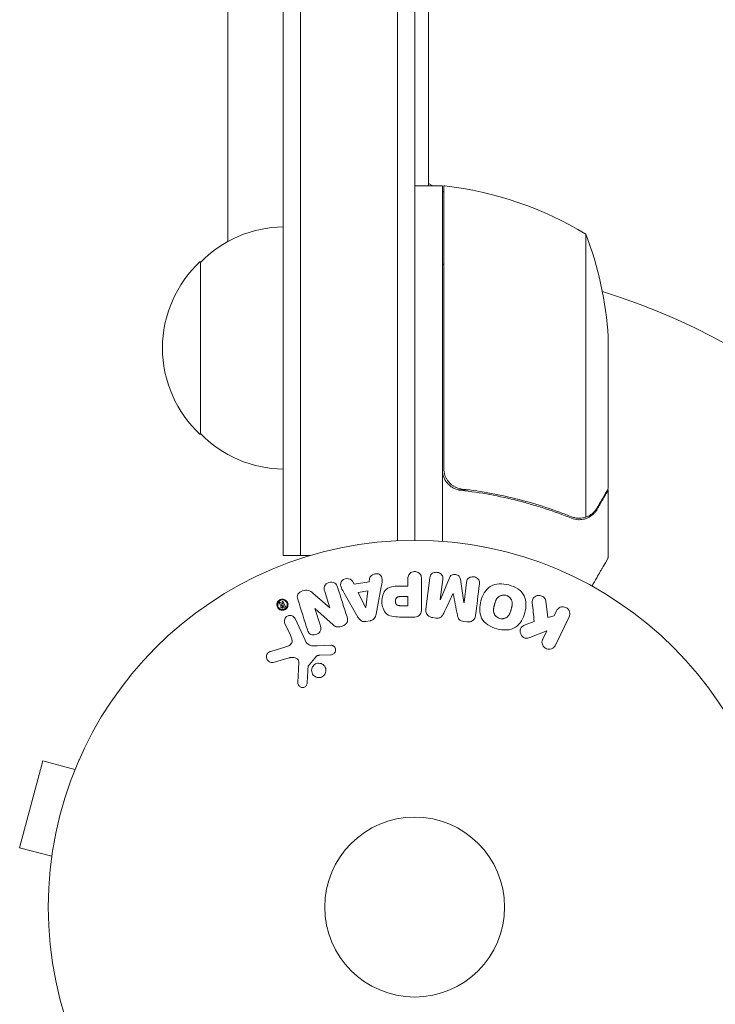
# Model space of a CAD drawing. Units: millimetres. Extents: x -4395 to 4485, y -2236 to 2246.
# Drawn here: x -261 to -160, y -551 to -408 of the extents above; entities that cross this region are included whole.
import ezdxf

# ---------------------------------------------------------------- set-up
doc = ezdxf.new("R2010")
doc.units = ezdxf.units.MM
doc.header["$LTSCALE"] = 20
doc.layers.add('2d', color=230, linetype='Continuous')

msp = doc.modelspace()

# ---------------------------------------------------------------- linework, layer by layer
at = {"layer": '2d', "lineweight": 0}
for p, q in [((-222.79, -485.66), (-222.79, 494.74)), ((-220.29, -485.66), (-220.29, 494.74)), ((-206.29, 492.6), (-206.29, -483.51)), ((-203.79, 492.54), (-203.79, -483.46)), ((-230.8, -440.26), (-230.8, 449.35)), ((-222.8, -438.16), (-222.8, 447.24)), ((-201.79, -386.01), (-201.79, -432.21)), ((-199.79, -432.21), (-203.79, -432.21)), ((-201.79, -431.86), (-201.19, -432.21)), ((-199.79, -432.21), (-199.79, -483.61)), ((-199.59, -473.06), (-199.59, -432.21)), ((-199.79, -433.01), (-199.59, -433.13)), ((-179.04, -439.21), (-179.04, -480.1)), ((-234.79, -443.16), (-234.79, -468.16)), ((-175.79, -454.04), (-175.79, -475.96)), ((-195.99, -476.16), (-197.5, -476.16)), ((-175.79, -476.16), (-175.91, -476.16)), ((-175.79, -476.16), (-175.79, -485.96)), ((-180, -480.26), (-180, -480.26)), ((-222.79, -485.66), (-218.9, -485.66)), ((-212.56, -489.8), (-212.78, -489.36)), ((-210.39, -489.43), (-212.56, -489.8)), ((-210.32, -488.95), (-210.39, -489.43)), ((-204.77, -489.03), (-204.77, -490.06)), ((-202.8, -493.22), (-202.8, -489.03)), ((-201.61, -488.88), (-202.16, -493.4)), ((-200.09, -492.02), (-199.74, -489.11)), ((-198.77, -488.88), (-200.08, -492.02)), ((-196.67, -492.44), (-197.18, -489.08)), ((-196.3, -489.53), (-196.65, -492.44)), ((-216.81, -490.84), (-216.06, -493.22)), ((-210.56, -490.75), (-211.97, -490.98)), ((-210.88, -493.15), (-210.56, -490.75)), ((-209.38, -494.11), (-208.62, -490.18)), ((-204.77, -490.06), (-205.78, -490.06)), ((-222.5, -492.97), (-222.8, -492.32)), ((-216.08, -493.23), (-218.51, -491.09)), ((-213.99, -491.08), (-212, -494.55)), ((-211.97, -490.98), (-210.89, -493.15)), ((-204.77, -491.59), (-205.89, -491.59)), ((-204.77, -492.9), (-204.77, -491.59)), ((-200.08, -492.02), (-200.09, -492.02)), ((-198.25, -491.12), (-198.23, -491.12)), ((-184.54, -494.63), (-184.81, -492.26)), ((-223.33, -492.63), (-223.04, -492.75)), ((-222.85, -492.65), (-223.25, -492.46)), ((-222.97, -492.4), (-222.85, -492.65)), ((-222.79, -492.78), (-222.91, -492.83)), ((-222.85, -492.65), (-222.85, -492.65)), ((-222.7, -492.98), (-222.82, -493.03)), ((-222.7, -492.98), (-222.79, -492.78)), ((-222.74, -493.19), (-222.54, -493.1)), ((-218.22, -493.29), (-218.21, -493.29)), ((-217.43, -495.82), (-218.22, -493.29)), ((-218.21, -493.29), (-215.59, -495.66)), ((-216.06, -493.22), (-216.08, -493.23)), ((-210.89, -493.15), (-210.88, -493.15)), ((-205.79, -492.9), (-204.77, -492.9)), ((-196.65, -492.44), (-196.67, -492.44)), ((-183.28, -493.63), (-183.64, -494.37)), ((-219.64, -497.88), (-221.09, -494.77)), ((-210.88, -495.19), (-210.23, -495.08)), ((-205.71, -494.54), (-203.88, -494.54)), ((-201.18, -494.63), (-200.75, -494.68)), ((-196.66, -495.19), (-196.23, -495.24)), ((-186.51, -495.19), (-187.81, -495.69)), ((-183.64, -494.37), (-184.54, -494.63)), ((-183.45, -498.61), (-181.46, -494.52)), ((-222.55, -495.45), (-221.75, -497.17)), ((-186.89, -497.4), (-184.69, -496.53)), ((-184.69, -496.53), (-185.27, -497.73)), ((-222.57, -498.91), (-224.6, -499.5)), ((-215.88, -498.62), (-217.89, -498.7)), ((-224.26, -501.1), (-221.94, -500.44)), ((-219.18, -501.65), (-218, -500.2)), ((-217.6, -500.07), (-215.91, -499.98)), ((-220.55, -501.13), (-220.68, -504.02)), ((-257.55, -515.32), (-260.92, -527.88)), ((-252.92, -516.56), (-257.55, -515.32)), ((-252.34, -515.17), (-252.35, -515.21)), ((-252.34, -515.17), (-252.33, -515.17)), ((-256.28, -529.12), (-260.92, -527.88)), ((-256.46, -530.57), (-256.48, -530.62)), ((-256.48, -530.62), (-256.47, -530.62))]:
    msp.add_line(p, q, dxfattribs=at)
for radius in [53, 13]:
    msp.add_circle((-203.79, -536.46), radius, dxfattribs=at)
for centre, radius, start, end in [((-199.76, -435.21), 3, 83.5272, 86.8088), ((-205.06, -481.91), 50, 58.6503, 83.5272), ((-222.6, -455.15), 17, 90.6413, 135.8135), ((-225.69, -457.21), 50, 3.6243, 21.1002), ((-223.27, -455.66), 17, 132.6679, 227.3321), ((-203.79, -536.46), 93, 87.4116, 87.5349), ((-203.79, -536.46), 93, 16.9741, 73.0259), ((-222.6, -456.16), 17, 224.1865, 269.3587)]:
    msp.add_arc(centre, radius, start, end, dxfattribs=at)
for points, knots in [([(-197.12, -476.22), (-197.3, -476.2), (-197.48, -476.17), (-197.83, -476.06), (-198, -476), (-198.32, -475.83), (-198.47, -475.73), (-198.76, -475.51), (-198.9, -475.39), (-199.14, -475.11), (-199.25, -474.97), (-199.44, -474.66), (-199.53, -474.49), (-199.66, -474.15), (-199.71, -473.97), (-199.77, -473.61), (-199.79, -473.43), (-199.79, -473.24)], [0, 0, 0, 0, 0.000547232, 0.000547232, 0.001094464, 0.001094464, 0.001641696, 0.001641696, 0.002188928, 0.002188928, 0.002736159, 0.002736159, 0.003283391, 0.003283391, 0.003830623, 0.003830623, 0.004377855, 0.004377855, 0.004377855, 0.004377855]), ([(-196.93, -476.04), (-197.21, -476.01), (-197.48, -475.94), (-197.86, -475.78), (-197.99, -475.72), (-198.23, -475.58), (-198.35, -475.5), (-198.67, -475.24), (-198.87, -475.03), (-199.11, -474.69), (-199.19, -474.57), (-199.32, -474.32), (-199.37, -474.19), (-199.42, -474.06)], [0, 0, 0, 0, 0.000839577, 0.000839577, 0.001259366, 0.001259366, 0.001679155, 0.001679155, 0.002518732, 0.002518732, 0.002938521, 0.002938521, 0.00335831, 0.00335831, 0.00335831, 0.00335831]), ([(-197.12, -476.22), (-194.26, -476.54), (-191.5, -477.05), (-188.16, -477.9), (-187.49, -478.08), (-186.18, -478.47), (-185.52, -478.67), (-183.6, -479.3), (-182.35, -479.76), (-181.13, -480.25)], [0.00267622, 0.00267622, 0.00267622, 0.00267622, 0.01136401, 0.01136401, 0.01353595, 0.01353595, 0.0157079, 0.0157079, 0.0200518, 0.0200518, 0.0200518, 0.0200518]), ([(-181.12, -480.04), (-183.54, -479.07), (-186.06, -478.24), (-191.32, -476.89), (-194.06, -476.37), (-196.93, -476.04)], [0, 0, 0, 0, 0.00859307, 0.00859307, 0.01718614, 0.01718614, 0.01718614, 0.01718614]), ([(-177.41, -478.76), (-176.99, -478.04), (-176.64, -477.44), (-176.1, -476.49), (-175.9, -476.15), (-175.79, -475.96)], [0, 0, 0, 0, 0.00517024, 0.00517024, 0.01034048, 0.01034048, 0.01034048, 0.01034048]), ([(-177.41, -478.97), (-177.49, -479.11), (-177.58, -479.24), (-177.74, -479.42), (-177.79, -479.49), (-177.87, -479.57), (-177.92, -479.62), (-177.97, -479.67), (-178, -479.69), (-178.01, -479.7), (-178.02, -479.71), (-178.02, -479.72), (-178.25, -479.91), (-178.49, -480.07), (-178.76, -480.2)], [0, 0, 0, 0, 0.25, 0.25, 0.375, 0.375, 0.4375, 0.46875, 0.484375, 0.492187, 0.492187, 0.5, 0.5, 1, 1, 1, 1]), ([(-178.66, -479.94), (-178.42, -479.82), (-178.19, -479.66), (-177.88, -479.38), (-177.78, -479.27), (-177.58, -479.03), (-177.49, -478.9), (-177.41, -478.76)], [0, 0, 0, 0, 0.00218234, 0.00218234, 0.003273511, 0.003273511, 0.004364681, 0.004364681, 0.004364681, 0.004364681]), ([(-178.76, -480.2), (-178.82, -480.22), (-178.89, -480.25), (-179.06, -480.31), (-179.15, -480.34), (-179.36, -480.4), (-179.48, -480.42), (-179.73, -480.46), (-179.87, -480.47), (-180.02, -480.47)], [0, 0, 0, 0, 0.00051115, 0.00051115, 0.001022301, 0.001022301, 0.001533451, 0.001533451, 0.002044601, 0.002044601, 0.002044601, 0.002044601]), ([(-178.16, -490.06), (-177.91, -489.63), (-177.68, -489.23), (-177.28, -488.54), (-177.11, -488.24), (-176.88, -487.84), (-176.77, -487.65), (-176.67, -487.48), (-176.6, -487.36), (-176.57, -487.31), (-176.04, -486.39), (-175.79, -485.96), (-175.79, -485.96)], [0.0535022, 0.0535022, 0.0535022, 0.0535022, 0.125, 0.125, 0.1875, 0.1875, 0.21875, 0.234375, 0.234375, 0.25, 0.25, 0.5, 0.5, 0.5, 0.5]), ([(-204.77, -489.03), (-204.77, -488.88), (-204.76, -488.72), (-204.71, -488.58), (-204.68, -488.48), (-204.63, -488.4), (-204.56, -488.32), (-204.5, -488.24), (-204.42, -488.17), (-204.33, -488.12), (-204.24, -488.06), (-204.13, -488.02), (-204.03, -487.99), (-203.92, -487.96), (-203.8, -487.95), (-203.69, -487.96), (-203.59, -487.97), (-203.5, -488), (-203.41, -488.03), (-203.31, -488.07), (-203.22, -488.12), (-203.15, -488.18), (-203.06, -488.24), (-202.99, -488.32), (-202.94, -488.41), (-202.89, -488.49), (-202.85, -488.58), (-202.83, -488.67), (-202.8, -488.79), (-202.8, -488.91), (-202.8, -489.03)], [0, 0, 0, 0, 0.150582, 0.150582, 0.150582, 0.244297, 0.244297, 0.244297, 0.338108, 0.338108, 0.338108, 0.43157, 0.43157, 0.43157, 0.526276, 0.526276, 0.526276, 0.608642, 0.608642, 0.608642, 0.696468, 0.696468, 0.696468, 0.792269, 0.792269, 0.792269, 0.881826, 0.881826, 0.881826, 1, 1, 1, 1]), ([(-201.61, -488.88), (-201.59, -488.74), (-201.56, -488.6), (-201.5, -488.48), (-201.46, -488.41), (-201.41, -488.34), (-201.34, -488.29), (-201.28, -488.23), (-201.2, -488.19), (-201.12, -488.15), (-201.04, -488.12), (-200.94, -488.09), (-200.85, -488.08), (-200.74, -488.06), (-200.63, -488.06), (-200.52, -488.08), (-200.42, -488.1), (-200.31, -488.13), (-200.22, -488.18), (-200.12, -488.22), (-200.03, -488.29), (-199.96, -488.36), (-199.88, -488.43), (-199.82, -488.51), (-199.78, -488.6), (-199.75, -488.68), (-199.73, -488.77), (-199.73, -488.85), (-199.72, -488.93), (-199.73, -489.02), (-199.74, -489.11)], [0, 0, 0, 0, 0.149412, 0.149412, 0.149412, 0.234669, 0.234669, 0.234669, 0.319552, 0.319552, 0.319552, 0.409122, 0.409122, 0.409122, 0.510496, 0.510496, 0.510496, 0.610839, 0.610839, 0.610839, 0.713767, 0.713767, 0.713767, 0.817551, 0.817551, 0.817551, 0.907085, 0.907085, 0.907085, 1, 1, 1, 1]), ([(-216.81, -490.84), (-216.89, -490.6), (-216.93, -490.34), (-216.72, -489.84), (-216.47, -489.64), (-215.91, -489.46), (-215.59, -489.48), (-215.13, -489.76), (-215.01, -490), (-214.93, -490.24)], [0, 0, 0, 0, 0.25, 0.25, 0.5, 0.5, 0.75, 0.75, 1, 1, 1, 1]), ([(-213.99, -491.08), (-214.14, -490.82), (-214.28, -490.57), (-214.51, -490.03), (-214.56, -489.72), (-214.29, -489.17), (-213.94, -489), (-213.27, -488.96), (-212.92, -489.1), (-212.78, -489.36)], [0, 0, 0, 0, 0.25, 0.25, 0.5, 0.5, 0.75, 0.75, 1, 1, 1, 1]), ([(-210.32, -488.95), (-210.28, -488.65), (-209.99, -488.42), (-209.51, -488.28), (-209.33, -488.26), (-209, -488.31), (-208.85, -488.39), (-208.52, -488.71), (-208.47, -489.02), (-208.51, -489.6), (-208.57, -489.89), (-208.62, -490.18)], [0, 0, 0, 0, 0.25, 0.25, 0.375, 0.375, 0.5, 0.5, 0.75, 0.75, 1, 1, 1, 1]), ([(-198.77, -488.88), (-198.71, -488.73), (-198.62, -488.57), (-198.31, -488.39), (-198.1, -488.38), (-197.71, -488.43), (-197.51, -488.48), (-197.25, -488.74), (-197.2, -488.91), (-197.18, -489.08)], [0, 0, 0, 0, 0.25, 0.25, 0.5, 0.5, 0.75, 0.75, 1, 1, 1, 1]), ([(-196.3, -489.53), (-196.28, -489.39), (-196.25, -489.26), (-196.18, -489.13), (-196.14, -489.06), (-196.08, -488.99), (-196.01, -488.93), (-195.95, -488.88), (-195.86, -488.83), (-195.78, -488.8), (-195.69, -488.76), (-195.58, -488.74), (-195.48, -488.73), (-195.37, -488.72), (-195.26, -488.72), (-195.15, -488.75), (-195.04, -488.77), (-194.94, -488.81), (-194.85, -488.86), (-194.75, -488.91), (-194.66, -488.98), (-194.59, -489.05), (-194.53, -489.12), (-194.48, -489.21), (-194.45, -489.3), (-194.42, -489.39), (-194.41, -489.5), (-194.41, -489.6), (-194.41, -489.65), (-194.42, -489.7), (-194.42, -489.76)], [0, 0, 0, 0, 0.149557, 0.149557, 0.149557, 0.240892, 0.240892, 0.240892, 0.331834, 0.331834, 0.331834, 0.428634, 0.428634, 0.428634, 0.53396, 0.53396, 0.53396, 0.633918, 0.633918, 0.633918, 0.73669, 0.73669, 0.73669, 0.833499, 0.833499, 0.833499, 0.94118, 0.94118, 0.94118, 1, 1, 1, 1]), ([(-220.7, -491.97), (-220.78, -491.74), (-220.83, -491.46), (-220.55, -491.01), (-220.27, -490.86), (-219.73, -490.67), (-219.43, -490.61), (-218.91, -490.75), (-218.7, -490.93), (-218.51, -491.09)], [0, 0, 0, 0, 0.25, 0.25, 0.5, 0.5, 0.75, 0.75, 1, 1, 1, 1]), ([(-205.71, -494.54), (-206.08, -494.54), (-206.45, -494.54), (-207.17, -494.43), (-207.53, -494.32), (-208.08, -493.89), (-208.25, -493.59), (-208.48, -492.97), (-208.54, -492.65), (-208.55, -492.01), (-208.5, -491.68), (-208.3, -491.06), (-208.14, -490.75), (-207.61, -490.29), (-207.25, -490.17), (-206.52, -490.06), (-206.15, -490.06), (-205.78, -490.06)], [0, 0, 0, 0, 0.125, 0.125, 0.25, 0.25, 0.375, 0.375, 0.5, 0.5, 0.625, 0.625, 0.75, 0.75, 0.875, 0.875, 1, 1, 1, 1]), ([(-191.89, -496.24), (-192.35, -496.12), (-192.8, -495.94), (-193.58, -495.42), (-193.92, -495.08), (-194.31, -494.29), (-194.38, -493.86), (-194.38, -493.01), (-194.32, -492.6), (-194.1, -491.8), (-193.95, -491.41), (-193.52, -490.7), (-193.24, -490.37), (-192.13, -489.65), (-191.09, -489.66), (-190.18, -489.9)], [0, 0, 0, 0, 0.0625, 0.0625, 0.125, 0.125, 0.1875, 0.1875, 0.25, 0.25, 0.3125, 0.3125, 0.375, 0.375, 0.5, 0.5, 0.5, 0.5]), ([(-190.18, -489.9), (-189.73, -490.03), (-189.28, -490.21), (-188.5, -490.73), (-188.16, -491.07), (-187.77, -491.86), (-187.7, -492.28), (-187.69, -493.12), (-187.76, -493.53), (-187.97, -494.33), (-188.12, -494.72), (-188.55, -495.44), (-188.83, -495.77), (-189.56, -496.25), (-190.02, -496.38), (-190.95, -496.43), (-191.43, -496.37), (-191.89, -496.24)], [0.5, 0.5, 0.5, 0.5, 0.5625, 0.5625, 0.625, 0.625, 0.6875, 0.6875, 0.75, 0.75, 0.8125, 0.8125, 0.875, 0.875, 0.9375, 0.9375, 1, 1, 1, 1]), ([(-222.38, -493.37), (-222.41, -493.4), (-222.44, -493.42), (-222.48, -493.44), (-222.55, -493.49), (-222.63, -493.52), (-222.7, -493.54), (-222.78, -493.56), (-222.86, -493.57), (-222.93, -493.57), (-223.01, -493.57), (-223.09, -493.55), (-223.16, -493.53), (-223.24, -493.51), (-223.32, -493.47), (-223.38, -493.42), (-223.46, -493.37), (-223.52, -493.3), (-223.58, -493.23), (-223.63, -493.15), (-223.68, -493.06), (-223.7, -492.96), (-223.73, -492.86), (-223.73, -492.75), (-223.72, -492.64), (-223.7, -492.54), (-223.66, -492.43), (-223.61, -492.34), (-223.56, -492.27), (-223.51, -492.21), (-223.45, -492.15)], [0.5, 0.5, 0.5, 0.5, 0.5216669, 0.5216669, 0.5216669, 0.5669643, 0.5669643, 0.5669643, 0.6096914, 0.6096914, 0.6096914, 0.6540894, 0.6540894, 0.6540894, 0.7033395, 0.7033395, 0.7033395, 0.7594919, 0.7594919, 0.7594919, 0.8226522, 0.8226522, 0.8226522, 0.8895819, 0.8895819, 0.8895819, 0.9536994, 0.9536994, 0.9536994, 1, 1, 1, 1]), ([(-222.47, -493.29), (-222.51, -493.32), (-222.55, -493.35), (-222.64, -493.4), (-222.69, -493.41), (-222.83, -493.45), (-222.93, -493.46), (-223.06, -493.44), (-223.13, -493.42), (-223.19, -493.39), (-223.23, -493.37), (-223.25, -493.36), (-223.35, -493.31), (-223.41, -493.25), (-223.52, -493.11), (-223.55, -493.04), (-223.6, -492.87), (-223.61, -492.79), (-223.6, -492.62), (-223.57, -492.53), (-223.51, -492.41), (-223.49, -492.37), (-223.43, -492.29), (-223.39, -492.26), (-223.36, -492.23)], [0.5, 0.5, 0.5, 0.5, 0.53125, 0.53125, 0.5625, 0.5625, 0.625, 0.625, 0.65625, 0.671875, 0.671875, 0.6875, 0.6875, 0.75, 0.75, 0.8125, 0.8125, 0.875, 0.875, 0.9375, 0.9375, 0.96875, 0.96875, 1, 1, 1, 1]), ([(-223.45, -492.15), (-223.39, -492.1), (-223.32, -492.06), (-223.25, -492.02), (-223.18, -491.99), (-223.1, -491.97), (-223.02, -491.96), (-222.95, -491.95), (-222.87, -491.95), (-222.79, -491.96), (-222.71, -491.97), (-222.64, -492), (-222.57, -492.03), (-222.49, -492.07), (-222.42, -492.12), (-222.36, -492.18), (-222.29, -492.24), (-222.23, -492.32), (-222.19, -492.41), (-222.14, -492.5), (-222.12, -492.6), (-222.11, -492.7), (-222.1, -492.81), (-222.12, -492.92), (-222.15, -493.03), (-222.18, -493.11), (-222.22, -493.19), (-222.28, -493.26), (-222.31, -493.3), (-222.34, -493.34), (-222.38, -493.37)], [0, 0, 0, 0, 0.0430985, 0.0430985, 0.0430985, 0.0862238, 0.0862238, 0.0862238, 0.1291955, 0.1291955, 0.1291955, 0.1754992, 0.1754992, 0.1754992, 0.2278818, 0.2278818, 0.2278818, 0.2876352, 0.2876352, 0.2876352, 0.3533646, 0.3533646, 0.3533646, 0.4199429, 0.4199429, 0.4199429, 0.4706185, 0.4706185, 0.4706185, 0.5, 0.5, 0.5, 0.5]), ([(-223.36, -492.23), (-223.28, -492.17), (-223.19, -492.12), (-223.05, -492.08), (-223, -492.07), (-222.91, -492.07), (-222.86, -492.07), (-222.72, -492.09), (-222.63, -492.12), (-222.48, -492.21), (-222.42, -492.27), (-222.32, -492.41), (-222.28, -492.48), (-222.24, -492.61), (-222.23, -492.65), (-222.22, -492.73), (-222.22, -492.77), (-222.23, -492.86), (-222.24, -492.9), (-222.26, -492.97), (-222.26, -492.99), (-222.28, -493.03), (-222.29, -493.05), (-222.32, -493.11), (-222.35, -493.15), (-222.4, -493.23), (-222.44, -493.26), (-222.47, -493.29)], [0, 0, 0, 0, 0.0625, 0.0625, 0.09375, 0.09375, 0.125, 0.125, 0.1875, 0.1875, 0.25, 0.25, 0.3125, 0.3125, 0.34375, 0.34375, 0.375, 0.375, 0.40625, 0.40625, 0.421875, 0.421875, 0.4375, 0.4375, 0.46875, 0.46875, 0.5, 0.5, 0.5, 0.5]), ([(-222.97, -492.4), (-222.98, -492.39), (-222.98, -492.37), (-222.98, -492.36), (-222.98, -492.35), (-222.98, -492.34), (-222.97, -492.32), (-222.97, -492.31), (-222.96, -492.31), (-222.95, -492.3), (-222.95, -492.29), (-222.94, -492.28), (-222.93, -492.28), (-222.92, -492.27), (-222.91, -492.27), (-222.9, -492.27), (-222.89, -492.27), (-222.89, -492.27), (-222.88, -492.27), (-222.87, -492.27), (-222.86, -492.27), (-222.85, -492.27), (-222.84, -492.28), (-222.83, -492.28), (-222.82, -492.29), (-222.82, -492.29), (-222.81, -492.3), (-222.8, -492.31), (-222.8, -492.31), (-222.8, -492.32), (-222.8, -492.32)], [0, 0, 0, 0, 0.150393, 0.150393, 0.150393, 0.283382, 0.283382, 0.283382, 0.381669, 0.381669, 0.381669, 0.480633, 0.480633, 0.480633, 0.569199, 0.569199, 0.569199, 0.654178, 0.654178, 0.654178, 0.74388, 0.74388, 0.74388, 0.844435, 0.844435, 0.844435, 0.959512, 0.959512, 0.959512, 1, 1, 1, 1]), ([(-205.79, -492.9), (-205.82, -492.9), (-205.87, -492.9), (-205.91, -492.9), (-205.93, -492.9), (-205.93, -492.9), (-205.94, -492.9), (-205.94, -492.9), (-205.97, -492.89), (-206.01, -492.89), (-206.05, -492.89), (-206.07, -492.89), (-206.08, -492.89), (-206.09, -492.89), (-206.12, -492.88), (-206.16, -492.87), (-206.2, -492.87), (-206.22, -492.86), (-206.23, -492.86), (-206.3, -492.84), (-206.34, -492.81), (-206.39, -492.77), (-206.42, -492.75), (-206.44, -492.72), (-206.46, -492.7), (-206.46, -492.69), (-206.48, -492.66), (-206.5, -492.63), (-206.51, -492.6), (-206.52, -492.58), (-206.52, -492.57), (-206.53, -492.54), (-206.54, -492.51), (-206.55, -492.47), (-206.55, -492.45), (-206.56, -492.38), (-206.57, -492.33), (-206.57, -492.27), (-206.57, -492.25), (-206.57, -492.2), (-206.57, -492.18), (-206.57, -492.13), (-206.56, -492.1), (-206.56, -492.06), (-206.55, -492.04), (-206.55, -492.03), (-206.54, -492), (-206.53, -491.96), (-206.52, -491.93), (-206.52, -491.91), (-206.51, -491.9), (-206.5, -491.87), (-206.48, -491.84), (-206.46, -491.81), (-206.45, -491.79), (-206.45, -491.78), (-206.42, -491.75), (-206.41, -491.74), (-206.37, -491.7), (-206.35, -491.69), (-206.31, -491.66), (-206.28, -491.65), (-206.24, -491.64), (-206.22, -491.63), (-206.2, -491.62), (-206.17, -491.61), (-206.13, -491.61), (-206.09, -491.6), (-206.07, -491.6), (-206.05, -491.59), (-205.99, -491.59), (-205.94, -491.59), (-205.89, -491.59)], [0, 0, 0, 0, 0.03125, 0.046875, 0.054688, 0.058594, 0.058594, 0.0625, 0.0625, 0.09375, 0.109375, 0.117188, 0.117188, 0.125, 0.125, 0.15625, 0.171875, 0.171875, 0.1875, 0.1875, 0.25, 0.25, 0.28125, 0.296875, 0.296875, 0.3125, 0.3125, 0.34375, 0.359375, 0.359375, 0.375, 0.375, 0.40625, 0.40625, 0.4375, 0.4375, 0.5, 0.5, 0.53125, 0.53125, 0.5625, 0.5625, 0.59375, 0.609375, 0.609375, 0.625, 0.625, 0.65625, 0.671875, 0.671875, 0.6875, 0.6875, 0.71875, 0.734375, 0.734375, 0.75, 0.75, 0.78125, 0.78125, 0.8125, 0.8125, 0.84375, 0.859375, 0.859375, 0.875, 0.875, 0.90625, 0.921875, 0.921875, 0.9375, 0.9375, 1, 1, 1, 1]), ([(-191.49, -494.75), (-191.54, -494.73), (-191.59, -494.72), (-191.69, -494.67), (-191.74, -494.65), (-191.84, -494.59), (-191.88, -494.56), (-191.97, -494.49), (-192.01, -494.45), (-192.12, -494.34), (-192.18, -494.26), (-192.26, -494.12), (-192.29, -494.05), (-192.32, -493.98), (-192.34, -493.93), (-192.35, -493.91), (-192.36, -493.84), (-192.38, -493.77), (-192.39, -493.68), (-192.39, -493.64), (-192.39, -493.62), (-192.39, -493.6), (-192.39, -493.55), (-192.39, -493.48), (-192.39, -493.39), (-192.38, -493.35), (-192.38, -493.33), (-192.38, -493.31), (-192.37, -493.26), (-192.36, -493.19), (-192.34, -493.11), (-192.33, -493.06), (-192.32, -493.04), (-192.32, -493.03), (-192.32, -493.02), (-192.31, -493), (-192.3, -492.96), (-192.29, -492.92), (-192.29, -492.9), (-192.29, -492.89), (-192.28, -492.88), (-192.28, -492.87), (-192.27, -492.84), (-192.26, -492.8), (-192.25, -492.77), (-192.25, -492.75), (-192.24, -492.7), (-192.22, -492.66), (-192.21, -492.63), (-192.21, -492.61), (-192.21, -492.61), (-192.21, -492.6), (-192.2, -492.57), (-192.19, -492.54), (-192.18, -492.5), (-192.17, -492.48), (-192.17, -492.47), (-192.15, -492.41), (-192.13, -492.33), (-192.1, -492.26), (-192.09, -492.23), (-192.08, -492.21), (-192.08, -492.2), (-192.05, -492.14), (-192.02, -492.07), (-191.98, -492), (-191.96, -491.97), (-191.95, -491.95), (-191.95, -491.94), (-191.91, -491.89), (-191.88, -491.85), (-191.82, -491.77), (-191.79, -491.74), (-191.69, -491.63), (-191.61, -491.58), (-191.47, -491.5), (-191.42, -491.48), (-191.33, -491.44), (-191.28, -491.42), (-191.18, -491.39), (-191.1, -491.38), (-191.02, -491.37), (-190.96, -491.36), (-190.94, -491.36), (-190.8, -491.36), (-190.69, -491.37), (-190.59, -491.4)], [0, 0, 0, 0, 0.0156406, 0.0156406, 0.0312813, 0.0312813, 0.0469219, 0.0469219, 0.0625626, 0.0625626, 0.0938438, 0.0938438, 0.1094845, 0.1173048, 0.1173048, 0.1251251, 0.1251251, 0.1407658, 0.1485861, 0.1524962, 0.1524962, 0.1564064, 0.1564064, 0.172047, 0.1798674, 0.1837775, 0.1837775, 0.1876877, 0.1876877, 0.2033283, 0.2111486, 0.2150588, 0.2170139, 0.2170139, 0.218969, 0.218969, 0.2267893, 0.2306994, 0.2326545, 0.2326545, 0.2346096, 0.2346096, 0.2424299, 0.2463401, 0.2463401, 0.2502502, 0.2502502, 0.2580706, 0.2619807, 0.2639358, 0.2639358, 0.2658909, 0.2658909, 0.2737112, 0.2776214, 0.2776214, 0.2815315, 0.2815315, 0.2971722, 0.3049925, 0.3089026, 0.3089026, 0.3128128, 0.3128128, 0.3284534, 0.3362738, 0.3401839, 0.3401839, 0.3440941, 0.3440941, 0.3597347, 0.3597347, 0.3753754, 0.3753754, 0.4066566, 0.4066566, 0.4222973, 0.4222973, 0.4379379, 0.4379379, 0.4535785, 0.4613989, 0.4613989, 0.4692192, 0.4692192, 0.5005005, 0.5005005, 0.5005005, 0.5005005]), ([(-190.59, -491.4), (-190.53, -491.42), (-190.46, -491.44), (-190.38, -491.48), (-190.33, -491.5), (-190.31, -491.52), (-190.24, -491.56), (-190.2, -491.59), (-190.11, -491.66), (-190.07, -491.7), (-189.96, -491.81), (-189.9, -491.89), (-189.82, -492.03), (-189.8, -492.07), (-189.76, -492.17), (-189.74, -492.22), (-189.72, -492.31), (-189.7, -492.38), (-189.69, -492.46), (-189.69, -492.5), (-189.69, -492.53), (-189.69, -492.54), (-189.69, -492.6), (-189.69, -492.67), (-189.69, -492.75), (-189.7, -492.79), (-189.7, -492.81), (-189.7, -492.83), (-189.71, -492.88), (-189.72, -492.95), (-189.74, -493.03), (-189.75, -493.07), (-189.75, -493.1), (-189.76, -493.11), (-189.77, -493.14), (-189.77, -493.17), (-189.78, -493.22), (-189.79, -493.24), (-189.79, -493.25), (-189.79, -493.26), (-189.8, -493.28), (-189.81, -493.33), (-189.84, -493.44), (-189.85, -493.48), (-189.86, -493.52), (-189.87, -493.53), (-189.87, -493.53), (-189.87, -493.53), (-189.88, -493.57), (-189.89, -493.6), (-189.9, -493.64), (-189.9, -493.66), (-189.91, -493.67), (-189.91, -493.67), (-189.93, -493.73), (-189.95, -493.8), (-189.98, -493.88), (-189.99, -493.91), (-190, -493.93), (-190, -493.94), (-190.02, -494), (-190.06, -494.07), (-190.09, -494.14), (-190.11, -494.17), (-190.12, -494.19), (-190.13, -494.2), (-190.16, -494.25), (-190.19, -494.29), (-190.25, -494.37), (-190.28, -494.41), (-190.39, -494.51), (-190.47, -494.57), (-190.6, -494.65), (-190.65, -494.67), (-190.75, -494.71), (-190.79, -494.72), (-190.9, -494.75), (-190.98, -494.77), (-191.06, -494.78), (-191.11, -494.78), (-191.13, -494.79), (-191.27, -494.79), (-191.38, -494.78), (-191.49, -494.75)], [0.5005005, 0.5005005, 0.5005005, 0.5005005, 0.5161098, 0.5239145, 0.5239145, 0.5317192, 0.5317192, 0.5473285, 0.5473285, 0.5629379, 0.5629379, 0.5941566, 0.5941566, 0.609766, 0.609766, 0.6253754, 0.6253754, 0.6409847, 0.6487894, 0.6526917, 0.6526917, 0.6565941, 0.6565941, 0.6722034, 0.6800081, 0.6839105, 0.6839105, 0.6878128, 0.6878128, 0.7034222, 0.7112268, 0.7151292, 0.7151292, 0.7190315, 0.7190315, 0.7268362, 0.7307385, 0.7326897, 0.7326897, 0.7346409, 0.7346409, 0.7502502, 0.7502502, 0.7580549, 0.7619573, 0.7639084, 0.7639084, 0.7658596, 0.7658596, 0.7736643, 0.7775666, 0.7795178, 0.7795178, 0.781469, 0.781469, 0.7970783, 0.804883, 0.8087853, 0.8087853, 0.8126877, 0.8126877, 0.828297, 0.8361017, 0.8400041, 0.8400041, 0.8439064, 0.8439064, 0.8595158, 0.8595158, 0.8751251, 0.8751251, 0.9063438, 0.9063438, 0.9219532, 0.9219532, 0.9375626, 0.9375626, 0.9531719, 0.9609766, 0.9609766, 0.9687813, 0.9687813, 1, 1, 1, 1]), ([(-186.78, -492.5), (-186.79, -492.37), (-186.79, -492.23), (-186.77, -492.11), (-186.74, -492), (-186.7, -491.91), (-186.64, -491.82), (-186.58, -491.74), (-186.5, -491.66), (-186.41, -491.6), (-186.31, -491.53), (-186.2, -491.48), (-186.07, -491.45), (-185.96, -491.42), (-185.83, -491.41), (-185.71, -491.43), (-185.6, -491.44), (-185.5, -491.47), (-185.4, -491.51), (-185.3, -491.56), (-185.2, -491.62), (-185.12, -491.69), (-185.04, -491.76), (-184.97, -491.84), (-184.92, -491.93), (-184.87, -492.01), (-184.84, -492.1), (-184.82, -492.18), (-184.82, -492.21), (-184.81, -492.24), (-184.81, -492.26)], [0, 0, 0, 0, 0.137001, 0.137001, 0.137001, 0.246393, 0.246393, 0.246393, 0.354986, 0.354986, 0.354986, 0.477177, 0.477177, 0.477177, 0.591071, 0.591071, 0.591071, 0.686744, 0.686744, 0.686744, 0.786579, 0.786579, 0.786579, 0.884953, 0.884953, 0.884953, 0.973899, 0.973899, 0.973899, 1, 1, 1, 1]), ([(-223.33, -492.63), (-223.34, -492.63), (-223.35, -492.62), (-223.36, -492.62), (-223.37, -492.61), (-223.37, -492.6), (-223.38, -492.59), (-223.38, -492.58), (-223.39, -492.57), (-223.39, -492.56), (-223.39, -492.55), (-223.39, -492.54), (-223.39, -492.53), (-223.38, -492.52), (-223.38, -492.51), (-223.37, -492.5), (-223.36, -492.49), (-223.36, -492.48), (-223.35, -492.47), (-223.34, -492.47), (-223.33, -492.46), (-223.32, -492.46), (-223.31, -492.46), (-223.3, -492.46), (-223.3, -492.46), (-223.29, -492.45), (-223.28, -492.46), (-223.27, -492.46), (-223.26, -492.46), (-223.26, -492.46), (-223.25, -492.46)], [0, 0, 0, 0, 0.117161, 0.117161, 0.117161, 0.225642, 0.225642, 0.225642, 0.334286, 0.334286, 0.334286, 0.441612, 0.441612, 0.441612, 0.559562, 0.559562, 0.559562, 0.682046, 0.682046, 0.682046, 0.766561, 0.766561, 0.766561, 0.851533, 0.851533, 0.851533, 0.930365, 0.930365, 0.930365, 1, 1, 1, 1]), ([(-222.74, -493.19), (-222.79, -493.21), (-222.83, -493.23), (-222.88, -493.23), (-222.9, -493.24), (-222.93, -493.24), (-222.96, -493.23), (-222.99, -493.23), (-223.02, -493.22), (-223.04, -493.2), (-223.06, -493.19), (-223.08, -493.17), (-223.1, -493.15), (-223.12, -493.13), (-223.14, -493.09), (-223.15, -493.06), (-223.16, -493.03), (-223.17, -493), (-223.17, -492.96), (-223.17, -492.94), (-223.17, -492.91), (-223.16, -492.89), (-223.15, -492.87), (-223.13, -492.84), (-223.12, -492.82), (-223.1, -492.79), (-223.07, -492.77), (-223.04, -492.75)], [0, 0, 0, 0, 0.150881, 0.150881, 0.150881, 0.247691, 0.247691, 0.247691, 0.345091, 0.345091, 0.345091, 0.435879, 0.435879, 0.435879, 0.581586, 0.581586, 0.581586, 0.700383, 0.700383, 0.700383, 0.7929, 0.7929, 0.7929, 0.883848, 0.883848, 0.883848, 1, 1, 1, 1]), ([(-222.91, -492.83), (-222.92, -492.84), (-222.93, -492.84), (-222.94, -492.85), (-222.95, -492.86), (-222.96, -492.87), (-222.96, -492.88), (-222.97, -492.89), (-222.97, -492.9), (-222.98, -492.91), (-222.98, -492.92), (-222.98, -492.93), (-222.98, -492.94), (-222.98, -492.96), (-222.98, -492.97), (-222.97, -492.99), (-222.96, -493), (-222.96, -493.01), (-222.95, -493.02), (-222.94, -493.03), (-222.93, -493.04), (-222.92, -493.04), (-222.91, -493.05), (-222.9, -493.05), (-222.89, -493.05), (-222.88, -493.05), (-222.86, -493.05), (-222.85, -493.05), (-222.84, -493.04), (-222.83, -493.04), (-222.82, -493.03)], [0, 0, 0, 0, 0.089941, 0.089941, 0.089941, 0.17993, 0.17993, 0.17993, 0.270708, 0.270708, 0.270708, 0.377925, 0.377925, 0.377925, 0.508685, 0.508685, 0.508685, 0.629087, 0.629087, 0.629087, 0.723823, 0.723823, 0.723823, 0.819353, 0.819353, 0.819353, 0.904217, 0.904217, 0.904217, 1, 1, 1, 1]), ([(-222.5, -492.97), (-222.49, -492.98), (-222.49, -493), (-222.49, -493.01), (-222.49, -493.02), (-222.49, -493.04), (-222.49, -493.05), (-222.5, -493.06), (-222.5, -493.07), (-222.51, -493.07), (-222.52, -493.08), (-222.53, -493.09), (-222.54, -493.09), (-222.54, -493.1), (-222.54, -493.1), (-222.54, -493.1)], [0, 0, 0, 0, 0.300536, 0.300536, 0.300536, 0.563257, 0.563257, 0.563257, 0.759538, 0.759538, 0.759538, 0.957116, 0.957116, 0.957116, 1, 1, 1, 1]), ([(-202.8, -493.22), (-202.8, -493.42), (-202.81, -493.61), (-202.86, -493.8), (-202.89, -493.91), (-202.93, -494.02), (-202.98, -494.12), (-203.03, -494.19), (-203.09, -494.27), (-203.16, -494.33), (-203.24, -494.39), (-203.32, -494.43), (-203.41, -494.47), (-203.52, -494.51), (-203.64, -494.53), (-203.76, -494.54), (-203.8, -494.54), (-203.84, -494.54), (-203.88, -494.54)], [0, 0, 0, 0, 0.31317, 0.31317, 0.31317, 0.49167, 0.49167, 0.49167, 0.632378, 0.632378, 0.632378, 0.773792, 0.773792, 0.773792, 0.946691, 0.946691, 0.946691, 1, 1, 1, 1]), ([(-201.18, -494.63), (-201.31, -494.61), (-201.44, -494.58), (-201.56, -494.53), (-201.68, -494.47), (-201.79, -494.4), (-201.88, -494.31), (-201.96, -494.23), (-202.03, -494.14), (-202.08, -494.04), (-202.12, -493.94), (-202.15, -493.84), (-202.17, -493.73), (-202.18, -493.62), (-202.18, -493.51), (-202.16, -493.4)], [0, 0, 0, 0, 0.211935, 0.211935, 0.211935, 0.42554, 0.42554, 0.42554, 0.616183, 0.616183, 0.616183, 0.804578, 0.804578, 0.804578, 1, 1, 1, 1]), ([(-183.28, -493.63), (-183.17, -493.41), (-182.98, -493.23), (-182.49, -493.04), (-182.18, -493.04), (-181.67, -493.29), (-181.47, -493.53), (-181.32, -494.03), (-181.35, -494.3), (-181.46, -494.52)], [0, 0, 0, 0, 0.25, 0.25, 0.5, 0.5, 0.75, 0.75, 1, 1, 1, 1]), ([(-222.55, -495.45), (-222.6, -495.36), (-222.62, -495.26), (-222.63, -495.15), (-222.63, -495.05), (-222.62, -494.94), (-222.58, -494.84), (-222.55, -494.75), (-222.5, -494.66), (-222.43, -494.58), (-222.37, -494.51), (-222.3, -494.45), (-222.22, -494.41), (-222.15, -494.37), (-222.07, -494.34), (-221.99, -494.32), (-221.91, -494.3), (-221.83, -494.3), (-221.75, -494.3), (-221.67, -494.31), (-221.6, -494.33), (-221.52, -494.36), (-221.44, -494.39), (-221.37, -494.43), (-221.31, -494.49), (-221.24, -494.55), (-221.17, -494.62), (-221.13, -494.7), (-221.11, -494.72), (-221.1, -494.74), (-221.09, -494.77)], [0, 0, 0, 0, 0.128283, 0.128283, 0.128283, 0.257197, 0.257197, 0.257197, 0.376438, 0.376438, 0.376438, 0.47937, 0.47937, 0.47937, 0.570293, 0.570293, 0.570293, 0.657943, 0.657943, 0.657943, 0.74995, 0.74995, 0.74995, 0.851832, 0.851832, 0.851832, 0.966572, 0.966572, 0.966572, 1, 1, 1, 1]), ([(-213.58, -494.53), (-213.53, -494.68), (-213.5, -494.83), (-213.5, -494.98), (-213.5, -495.07), (-213.51, -495.15), (-213.53, -495.23), (-213.56, -495.31), (-213.6, -495.39), (-213.66, -495.45), (-213.73, -495.54), (-213.82, -495.61), (-213.91, -495.67), (-214.07, -495.77), (-214.25, -495.85), (-214.43, -495.9), (-214.56, -495.94), (-214.69, -495.97), (-214.83, -495.97), (-214.93, -495.97), (-215.03, -495.96), (-215.13, -495.94), (-215.22, -495.91), (-215.31, -495.87), (-215.39, -495.82), (-215.46, -495.77), (-215.53, -495.71), (-215.59, -495.66)], [0, 0, 0, 0, 0.1575, 0.1575, 0.1575, 0.241033, 0.241033, 0.241033, 0.325709, 0.325709, 0.325709, 0.429473, 0.429473, 0.429473, 0.603377, 0.603377, 0.603377, 0.728155, 0.728155, 0.728155, 0.821685, 0.821685, 0.821685, 0.914881, 0.914881, 0.914881, 1, 1, 1, 1]), ([(-210.88, -495.19), (-210.98, -495.2), (-211.08, -495.21), (-211.18, -495.2), (-211.28, -495.18), (-211.38, -495.15), (-211.47, -495.11), (-211.56, -495.07), (-211.63, -495.01), (-211.7, -494.95), (-211.82, -494.83), (-211.91, -494.69), (-212, -494.55)], [0, 0, 0, 0, 0.210571, 0.210571, 0.210571, 0.422328, 0.422328, 0.422328, 0.621156, 0.621156, 0.621156, 1, 1, 1, 1]), ([(-209.38, -494.11), (-209.4, -494.22), (-209.43, -494.33), (-209.47, -494.44), (-209.51, -494.55), (-209.56, -494.66), (-209.64, -494.75), (-209.7, -494.82), (-209.77, -494.89), (-209.85, -494.94), (-209.94, -494.99), (-210.03, -495.03), (-210.12, -495.06), (-210.16, -495.07), (-210.19, -495.07), (-210.23, -495.08)], [0, 0, 0, 0, 0.258514, 0.258514, 0.258514, 0.521139, 0.521139, 0.521139, 0.723781, 0.723781, 0.723781, 0.926502, 0.926502, 0.926502, 1, 1, 1, 1]), ([(-199.58, -493.98), (-199.64, -494.09), (-199.69, -494.2), (-199.76, -494.31), (-199.81, -494.39), (-199.87, -494.46), (-199.94, -494.52), (-199.99, -494.57), (-200.06, -494.61), (-200.13, -494.64), (-200.21, -494.67), (-200.31, -494.69), (-200.4, -494.69), (-200.52, -494.7), (-200.64, -494.7), (-200.75, -494.68)], [0, 0, 0, 0, 0.262214, 0.262214, 0.262214, 0.45352, 0.45352, 0.45352, 0.59911, 0.59911, 0.59911, 0.778355, 0.778355, 0.778355, 1, 1, 1, 1]), ([(-196.66, -495.19), (-196.8, -495.17), (-196.93, -495.14), (-197.06, -495.09), (-197.14, -495.06), (-197.21, -495.02), (-197.28, -494.97), (-197.34, -494.92), (-197.4, -494.86), (-197.44, -494.79), (-197.51, -494.67), (-197.55, -494.54), (-197.58, -494.41), (-197.6, -494.34), (-197.61, -494.28), (-197.62, -494.22)], [0, 0, 0, 0, 0.262144, 0.262144, 0.262144, 0.418954, 0.418954, 0.418954, 0.577827, 0.577827, 0.577827, 0.864518, 0.864518, 0.864518, 1, 1, 1, 1]), ([(-194.98, -494.28), (-195, -494.43), (-195.04, -494.58), (-195.11, -494.72), (-195.16, -494.82), (-195.23, -494.91), (-195.32, -494.98), (-195.4, -495.06), (-195.5, -495.12), (-195.62, -495.17), (-195.72, -495.21), (-195.84, -495.24), (-195.95, -495.24), (-196.05, -495.25), (-196.14, -495.25), (-196.23, -495.24)], [0, 0, 0, 0, 0.270608, 0.270608, 0.270608, 0.467141, 0.467141, 0.467141, 0.66447, 0.66447, 0.66447, 0.851846, 0.851846, 0.851846, 1, 1, 1, 1]), ([(-217.43, -495.82), (-217.38, -495.96), (-217.34, -496.11), (-217.35, -496.26), (-217.35, -496.34), (-217.36, -496.41), (-217.39, -496.49), (-217.41, -496.56), (-217.46, -496.63), (-217.51, -496.7), (-217.58, -496.78), (-217.66, -496.84), (-217.75, -496.9), (-217.86, -496.97), (-217.99, -497.03), (-218.12, -497.06), (-218.25, -497.1), (-218.39, -497.11), (-218.52, -497.11), (-218.62, -497.1), (-218.71, -497.09), (-218.8, -497.06), (-218.87, -497.03), (-218.94, -496.99), (-219, -496.94), (-219.07, -496.88), (-219.13, -496.81), (-219.17, -496.73), (-219.23, -496.63), (-219.27, -496.52), (-219.3, -496.41)], [0, 0, 0, 0, 0.149047, 0.149047, 0.149047, 0.224258, 0.224258, 0.224258, 0.300011, 0.300011, 0.300011, 0.394683, 0.394683, 0.394683, 0.514913, 0.514913, 0.514913, 0.635701, 0.635701, 0.635701, 0.72283, 0.72283, 0.72283, 0.796261, 0.796261, 0.796261, 0.886016, 0.886016, 0.886016, 1, 1, 1, 1]), ([(-186.89, -497.4), (-187.06, -497.47), (-187.23, -497.54), (-187.42, -497.58), (-187.5, -497.6), (-187.58, -497.61), (-187.66, -497.61), (-187.73, -497.61), (-187.8, -497.6), (-187.87, -497.58), (-187.94, -497.56), (-188, -497.52), (-188.06, -497.48), (-188.14, -497.43), (-188.21, -497.36), (-188.26, -497.29), (-188.35, -497.18), (-188.42, -497.05), (-188.46, -496.93), (-188.51, -496.8), (-188.54, -496.66), (-188.54, -496.53), (-188.54, -496.43), (-188.53, -496.34), (-188.5, -496.25), (-188.48, -496.17), (-188.44, -496.11), (-188.39, -496.05), (-188.33, -495.97), (-188.26, -495.91), (-188.17, -495.86), (-188.06, -495.8), (-187.93, -495.74), (-187.81, -495.69)], [0, 0, 0, 0, 0.15747, 0.15747, 0.15747, 0.224864, 0.224864, 0.224864, 0.280831, 0.280831, 0.280831, 0.337178, 0.337178, 0.337178, 0.4143, 0.4143, 0.4143, 0.530418, 0.530418, 0.530418, 0.649048, 0.649048, 0.649048, 0.732954, 0.732954, 0.732954, 0.801253, 0.801253, 0.801253, 0.885427, 0.885427, 0.885427, 1, 1, 1, 1]), ([(-222.57, -498.91), (-222.37, -498.85), (-222.18, -498.78), (-221.8, -498.59), (-221.64, -498.44), (-221.5, -498.07), (-221.52, -497.87), (-221.61, -497.51), (-221.67, -497.34), (-221.75, -497.17)], [0, 0, 0, 0, 0.25, 0.25, 0.5, 0.5, 0.75, 0.75, 1, 1, 1, 1]), ([(-219.64, -497.88), (-219.5, -498.18), (-219.29, -498.46), (-218.64, -498.74), (-218.26, -498.72), (-217.89, -498.7)], [0, 0, 0, 0, 0.5, 0.5, 1, 1, 1, 1]), ([(-183.45, -498.61), (-183.51, -498.73), (-183.58, -498.83), (-183.68, -498.92), (-183.77, -499), (-183.88, -499.07), (-184.01, -499.12), (-184.12, -499.16), (-184.25, -499.18), (-184.38, -499.18), (-184.49, -499.18), (-184.61, -499.16), (-184.72, -499.12), (-184.81, -499.08), (-184.91, -499.03), (-184.99, -498.97), (-185.07, -498.9), (-185.14, -498.83), (-185.19, -498.75), (-185.25, -498.66), (-185.3, -498.57), (-185.33, -498.48), (-185.36, -498.37), (-185.38, -498.27), (-185.38, -498.16), (-185.37, -498.05), (-185.35, -497.93), (-185.31, -497.82), (-185.3, -497.79), (-185.29, -497.76), (-185.27, -497.73)], [0, 0, 0, 0, 0.125499, 0.125499, 0.125499, 0.251629, 0.251629, 0.251629, 0.369238, 0.369238, 0.369238, 0.472705, 0.472705, 0.472705, 0.56563, 0.56563, 0.56563, 0.655478, 0.655478, 0.655478, 0.749078, 0.749078, 0.749078, 0.851455, 0.851455, 0.851455, 0.96528, 0.96528, 0.96528, 1, 1, 1, 1]), ([(-215.88, -498.62), (-215.82, -498.62), (-215.75, -498.63), (-215.7, -498.65), (-215.64, -498.67), (-215.59, -498.69), (-215.54, -498.72), (-215.47, -498.77), (-215.41, -498.83), (-215.36, -498.9), (-215.31, -498.97), (-215.27, -499.05), (-215.25, -499.13), (-215.22, -499.21), (-215.21, -499.3), (-215.23, -499.39), (-215.24, -499.47), (-215.26, -499.55), (-215.3, -499.62), (-215.34, -499.7), (-215.39, -499.77), (-215.46, -499.82), (-215.5, -499.86), (-215.56, -499.9), (-215.61, -499.92), (-215.68, -499.95), (-215.76, -499.97), (-215.84, -499.98), (-215.86, -499.98), (-215.89, -499.98), (-215.91, -499.98)], [0, 0, 0, 0, 0.082221, 0.082221, 0.082221, 0.163511, 0.163511, 0.163511, 0.287426, 0.287426, 0.287426, 0.413061, 0.413061, 0.413061, 0.546586, 0.546586, 0.546586, 0.661904, 0.661904, 0.661904, 0.780544, 0.780544, 0.780544, 0.862621, 0.862621, 0.862621, 0.966358, 0.966358, 0.966358, 1, 1, 1, 1]), ([(-224.26, -501.1), (-224.33, -501.12), (-224.4, -501.13), (-224.47, -501.12), (-224.54, -501.12), (-224.6, -501.11), (-224.66, -501.08), (-224.76, -501.05), (-224.85, -501), (-224.93, -500.93), (-225, -500.87), (-225.07, -500.79), (-225.12, -500.71), (-225.18, -500.61), (-225.22, -500.5), (-225.23, -500.39), (-225.24, -500.3), (-225.24, -500.19), (-225.21, -500.09), (-225.19, -500), (-225.15, -499.9), (-225.08, -499.81), (-225.04, -499.75), (-224.99, -499.7), (-224.93, -499.65), (-224.85, -499.6), (-224.77, -499.56), (-224.68, -499.53), (-224.65, -499.52), (-224.62, -499.51), (-224.6, -499.5)], [0, 0, 0, 0, 0.078905, 0.078905, 0.078905, 0.156895, 0.156895, 0.156895, 0.278767, 0.278767, 0.278767, 0.402824, 0.402824, 0.402824, 0.540222, 0.540222, 0.540222, 0.661123, 0.661123, 0.661123, 0.781936, 0.781936, 0.781936, 0.864404, 0.864404, 0.864404, 0.968184, 0.968184, 0.968184, 1, 1, 1, 1]), ([(-220.55, -501.13), (-220.55, -501.04), (-220.56, -500.94), (-220.59, -500.86), (-220.62, -500.78), (-220.67, -500.71), (-220.72, -500.65), (-220.77, -500.6), (-220.84, -500.55), (-220.9, -500.52), (-221.01, -500.46), (-221.12, -500.43), (-221.25, -500.41), (-221.42, -500.38), (-221.61, -500.37), (-221.79, -500.4), (-221.84, -500.41), (-221.89, -500.42), (-221.94, -500.44)], [0, 0, 0, 0, 0.155271, 0.155271, 0.155271, 0.300602, 0.300602, 0.300602, 0.425017, 0.425017, 0.425017, 0.625972, 0.625972, 0.625972, 0.919161, 0.919161, 0.919161, 1, 1, 1, 1]), ([(-217.6, -500.07), (-217.64, -500.08), (-217.68, -500.08), (-217.72, -500.08), (-217.77, -500.08), (-217.81, -500.09), (-217.86, -500.11), (-217.89, -500.11), (-217.92, -500.13), (-217.94, -500.15), (-217.96, -500.16), (-217.98, -500.18), (-218, -500.2)], [0, 0, 0, 0, 0.271486, 0.271486, 0.271486, 0.613888, 0.613888, 0.613888, 0.826923, 0.826923, 0.826923, 1, 1, 1, 1]), ([(-219.18, -501.65), (-219.19, -501.67), (-219.2, -501.69), (-219.2, -501.7), (-219.21, -501.72), (-219.21, -501.74), (-219.22, -501.76)], [0, 0, 0, 0, 0.529214, 0.529214, 0.529214, 1, 1, 1, 1]), ([(-216.83, -502.87), (-216.87, -502.93), (-216.92, -502.98), (-216.98, -503.03), (-217.06, -503.1), (-217.16, -503.16), (-217.27, -503.21), (-217.37, -503.25), (-217.47, -503.27), (-217.58, -503.28), (-217.69, -503.29), (-217.79, -503.28), (-217.9, -503.26), (-218, -503.24), (-218.1, -503.19), (-218.19, -503.14), (-218.29, -503.08), (-218.38, -503), (-218.45, -502.92), (-218.53, -502.83), (-218.59, -502.72), (-218.63, -502.61), (-218.68, -502.49), (-218.7, -502.36), (-218.7, -502.24), (-218.7, -502.11), (-218.67, -501.98), (-218.62, -501.86), (-218.59, -501.78), (-218.54, -501.7), (-218.49, -501.63)], [0.5, 0.5, 0.5, 0.5, 0.5324114, 0.5324114, 0.5324114, 0.5830441, 0.5830441, 0.5830441, 0.6307611, 0.6307611, 0.6307611, 0.6782597, 0.6782597, 0.6782597, 0.7279346, 0.7279346, 0.7279346, 0.7813907, 0.7813907, 0.7813907, 0.8390229, 0.8390229, 0.8390229, 0.899519, 0.899519, 0.899519, 0.9598732, 0.9598732, 0.9598732, 1, 1, 1, 1]), ([(-218.49, -501.63), (-218.43, -501.55), (-218.35, -501.47), (-218.26, -501.41), (-218.17, -501.34), (-218.07, -501.29), (-217.97, -501.26), (-217.86, -501.23), (-217.76, -501.22), (-217.65, -501.22), (-217.54, -501.22), (-217.44, -501.24), (-217.34, -501.27), (-217.23, -501.3), (-217.13, -501.35), (-217.05, -501.42), (-216.95, -501.49), (-216.87, -501.57), (-216.81, -501.66), (-216.74, -501.77), (-216.69, -501.88), (-216.66, -502), (-216.63, -502.12), (-216.62, -502.25), (-216.63, -502.38), (-216.65, -502.5), (-216.69, -502.63), (-216.75, -502.74), (-216.77, -502.78), (-216.8, -502.83), (-216.83, -502.87)], [0, 0, 0, 0, 0.0484578, 0.0484578, 0.0484578, 0.0970195, 0.0970195, 0.0970195, 0.144338, 0.144338, 0.144338, 0.1922296, 0.1922296, 0.1922296, 0.2429297, 0.2429297, 0.2429297, 0.2977419, 0.2977419, 0.2977419, 0.3565549, 0.3565549, 0.3565549, 0.4174296, 0.4174296, 0.4174296, 0.4770241, 0.4770241, 0.4770241, 0.5, 0.5, 0.5, 0.5]), ([(-219.34, -504.06), (-219.34, -504.15), (-219.36, -504.23), (-219.39, -504.31), (-219.42, -504.37), (-219.45, -504.43), (-219.49, -504.48), (-219.54, -504.53), (-219.59, -504.58), (-219.65, -504.62), (-219.71, -504.65), (-219.77, -504.68), (-219.84, -504.7), (-219.91, -504.72), (-219.98, -504.72), (-220.06, -504.72), (-220.12, -504.71), (-220.19, -504.7), (-220.25, -504.67), (-220.31, -504.65), (-220.37, -504.61), (-220.43, -504.57), (-220.49, -504.51), (-220.55, -504.45), (-220.59, -504.38), (-220.63, -504.31), (-220.66, -504.23), (-220.68, -504.14), (-220.68, -504.1), (-220.68, -504.06), (-220.68, -504.02)], [0, 0, 0, 0, 0.121966, 0.121966, 0.121966, 0.214779, 0.214779, 0.214779, 0.307643, 0.307643, 0.307643, 0.401902, 0.401902, 0.401902, 0.50199, 0.50199, 0.50199, 0.594015, 0.594015, 0.594015, 0.695052, 0.695052, 0.695052, 0.816614, 0.816614, 0.816614, 0.940808, 0.940808, 0.940808, 1, 1, 1, 1])]:
    msp.add_open_spline(points, degree=3, knots=knots, dxfattribs=at)
for points in [[(-199.42, -474.06), (-199.53, -473.74), (-199.59, -473.41), (-199.59, -473.06)], [(-180.08, -480.47), (-180.44, -480.46), (-180.79, -480.39), (-181.13, -480.25)], [(-180.56, -480.2), (-180.75, -480.17), (-180.94, -480.11), (-181.12, -480.04)], [(-180, -480.26), (-180.19, -480.26), (-180.37, -480.24), (-180.56, -480.2)], [(-180, -480.26), (-180.07, -480.26), (-180.14, -480.25), (-180.2, -480.25)], [(-180.02, -480.47), (-180.04, -480.47), (-180.06, -480.47), (-180.08, -480.47)], [(-179.98, -480.26), (-179.99, -480.26), (-179.99, -480.26), (-180, -480.26)], [(-180, -480.26), (-180, -480.26), (-180, -480.26), (-180, -480.26)], [(-179.04, -480.1), (-179.35, -480.2), (-179.66, -480.25), (-179.98, -480.26)], [(-178.66, -479.94), (-178.79, -480), (-178.91, -480.05), (-179.04, -480.1)], [(-213.58, -494.53), (-214.01, -493.16), (-214.46, -491.73), (-214.93, -490.24)], [(-194.98, -494.28), (-194.8, -492.84), (-194.62, -491.32), (-194.42, -489.76)], [(-220.7, -491.97), (-220.22, -493.51), (-219.75, -494.99), (-219.3, -496.41)], [(-199.58, -493.98), (-199.15, -493.05), (-198.7, -492.1), (-198.25, -491.12)], [(-198.23, -491.12), (-198.02, -492.18), (-197.82, -493.21), (-197.62, -494.22)], [(-186.78, -492.5), (-186.69, -493.41), (-186.6, -494.31), (-186.51, -495.19)], [(-219.34, -504.06), (-219.3, -503.31), (-219.26, -502.54), (-219.22, -501.76)]]:
    msp.add_open_spline(points, degree=3, dxfattribs=at)
msp.add_rational_spline([(-177.41, -478.97), (-176.34, -477.11), (-175.79, -476.16), (-175.79, -476.16)], [1, 0.989183671007, 0.983775506511, 0.983775506511], degree=3, dxfattribs=at)

doc.saveas('drawing.dxf')
